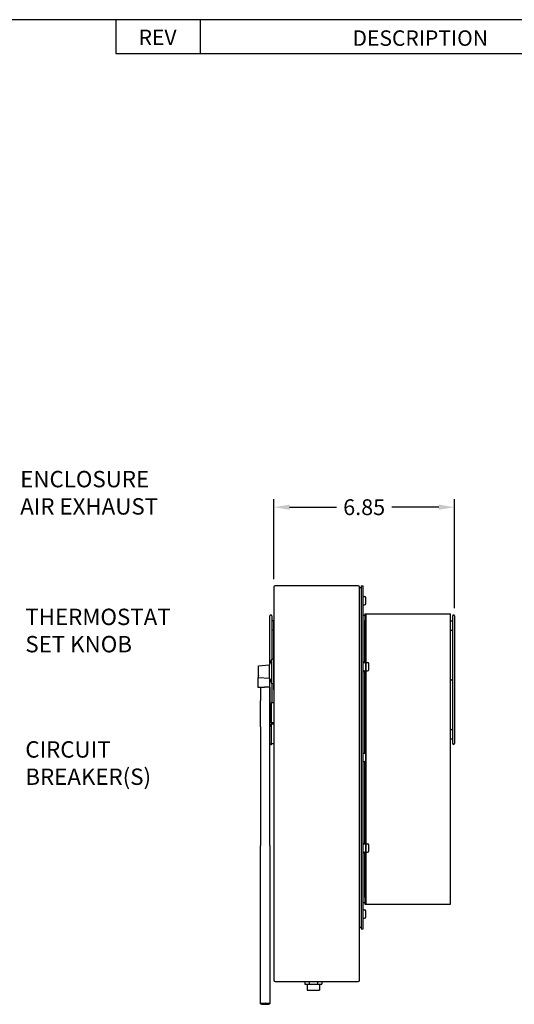
# Model space of a CAD drawing. Units: inches. Extents: x 0.2 to 84.3, y 0.2 to 64.2.
# Drawn here: x 39 to 57.8, y 26.9 to 64.2 of the extents above; entities that cross this region are included whole.
import ezdxf

# ---------------------------------------------------------------- set-up
doc = ezdxf.new("R2010")
doc.units = ezdxf.units.IN
doc.header["$MEASUREMENT"] = 0
for name, color, linetype in [('CONTINUOUS', 7, 'Continuous'), ('DIMENSIONS', 2, 'Continuous'), ('VISIBLE', 7, 'Continuous')]:
    doc.layers.add(name, color=color, linetype=linetype)
doc.dimstyles.get("Standard").update_dxf_attribs({"dimtxt": 0.6, "dimasz": 0.6, "dimexe": 0.3, "dimexo": 0.3, "dimgap": 0.15, "dimtad": 0, "dimtih": 1, "dimtoh": 1, "dimzin": 0, "dimdsep": 46, "dimtxsty": 'Standard', "dimcen": 0.09, "dimadec": 0, "dimazin": 0, "dimtfac": 1, "dimtofl": 0, "dimtmove": 0, "dimatfit": 3, "dimfxl": 0, "dimtolj": 1, "dimtzin": 0, "dimarcsym": 0})

# ---------------------------------------------------------------- blocks, each defined once
blk = doc.blocks.new('BLOCK0')
at = {"layer": 'CONTINUOUS'}
for p, q in [((10.75, 8.25), (0.25, 8.25)), ((5.55, 8.25), (5.55, 8.09)), ((5.95, 8.25), (5.95, 8.09)), ((5.55, 8.09), (10.75, 8.09))]:
    blk.add_line(p, q, dxfattribs=at)
at = {"layer": 'CONTINUOUS', "char_height": 0.073245, "attachment_point": 5}
for s, insert in [('{\\fArial|b0|i0|c0|p0;\\C7;REV}{\\fArial|b0|i0|c0|p0;\\C7;\\H1.058824x;}', (5.7476, 8.1663)), ('{\\fArial|b0|i0|c0|p0;\\C7;DESCRIPTION}{\\fArial|b0|i0|c0|p0;\\C7;\\H1.058824x;}', (6.9921, 8.1628))]:
    blk.add_mtext(s, dxfattribs=dict(at, insert=insert))
blk = doc.blocks.new('*D2')
at = {"layer": 'Defpoints', "color": 0, "transparency": 16777216}
for p in [(55.486, 45.773), (48.636, 42.742), (55.486, 41.65)]:
    blk.add_point(p, dxfattribs=at)
at = {"layer": 'DIMENSIONS', "color": 0, "lineweight": -2, "transparency": 16777216}
for p, q in [((48.636, 43.042), (48.636, 46.073)), ((55.486, 41.95), (55.486, 46.073)), ((49.236, 45.773), (51.011, 45.773)), ((54.886, 45.773), (53.111, 45.773))]:
    blk.add_line(p, q, dxfattribs=at)
at = {"layer": 'DIMENSIONS', "color": 0, "transparency": 16777216}
for points in [[(49.236, 45.873), (49.236, 45.673), (48.636, 45.773)], [(54.886, 45.873), (54.886, 45.673), (55.486, 45.773)]]:
    blk.add_solid(points, dxfattribs=at)
at = {"layer": 'DIMENSIONS', "color": 0, "transparency": 16777216, "insert": (52.061, 45.773), "char_height": 0.6, "attachment_point": 5}
blk.add_mtext('\\A1;6.85', dxfattribs=at)

msp = doc.modelspace()

# ---------------------------------------------------------------- linework, layer by layer
at = {"layer": 'VISIBLE'}
for p, q in [((48.636, 42.742), (48.636, 27.842)), ((51.836, 42.792), (48.686, 42.792)), ((51.886, 27.842), (51.886, 42.742)), ((51.886, 42.73), (51.948, 42.73)), ((51.948, 42.792), (52.023, 42.792)), ((51.948, 42.792), (51.948, 42.542)), ((52.023, 42.542), (52.023, 42.792)), ((51.948, 42.542), (51.948, 30.042)), ((52.023, 30.042), (52.023, 42.542)), ((52.023, 42.388), (52.073, 42.388)), ((52.123, 42.122), (52.123, 42.338)), ((52.023, 42.072), (52.073, 42.072)), ((48.486, 39.816), (48.486, 41.65)), ((48.556, 41.65), (48.556, 41.437)), ((48.556, 41.437), (48.556, 41.147)), ((48.626, 41.467), (48.586, 41.467)), ((48.636, 41.48), (48.626, 41.48)), ((48.626, 41.48), (48.626, 38.855)), ((52.023, 41.682), (52.086, 41.682)), ((52.086, 41.73), (52.086, 41.48)), ((52.086, 41.73), (52.134, 41.73)), ((52.086, 39.886), (52.086, 41.48)), ((52.134, 41.48), (52.134, 41.73)), ((52.134, 41.73), (55.336, 41.73)), ((52.134, 30.98), (52.134, 41.48)), ((55.336, 30.73), (55.336, 41.73)), ((55.336, 41.467), (55.386, 41.467)), ((55.416, 41.437), (55.416, 41.65)), ((55.416, 41.147), (55.416, 41.437)), ((55.486, 41.65), (55.486, 36.81)), ((48.556, 41.147), (48.556, 40.934)), ((48.626, 41.117), (48.586, 41.117)), ((55.336, 41.117), (55.386, 41.117)), ((55.416, 40.934), (55.416, 41.147)), ((48.556, 40.934), (48.556, 39.984)), ((55.416, 37.526), (55.416, 40.934)), ((48.476, 39.792), (48.566, 40.008)), ((48.566, 39.076), (48.566, 40.008)), ((48.626, 40.008), (48.566, 40.008)), ((48.056, 39.762), (48.476, 39.792)), ((48.056, 39.322), (48.056, 39.762)), ((48.476, 39.292), (48.476, 39.792)), ((52.023, 39.917), (52.086, 39.917)), ((52.023, 39.888), (52.073, 39.888)), ((52.023, 39.572), (52.073, 39.572)), ((52.086, 36.449), (52.086, 39.573)), ((52.123, 39.622), (52.123, 39.838)), ((52.134, 39.888), (52.184, 39.888)), ((52.134, 39.572), (52.184, 39.572)), ((52.234, 39.622), (52.234, 39.838)), ((48.036, 39.3), (48.036, 39.23)), ((48.036, 39.23), (48.036, 38.95)), ((48.056, 39.322), (48.476, 39.292)), ((48.476, 39.292), (48.566, 39.076)), ((48.486, 36.81), (48.486, 39.268)), ((52.023, 39.542), (52.086, 39.542)), ((55.336, 39.23), (55.386, 39.23)), ((55.416, 39.23), (55.386, 39.23)), ((48.036, 38.95), (48.286, 38.95)), ((48.131, 38.95), (48.131, 38.45)), ((48.486, 38.95), (48.286, 38.95)), ((48.481, 38.95), (48.481, 38.45)), ((48.556, 39.1), (48.556, 38.355)), ((48.626, 39.076), (48.566, 39.076)), ((48.636, 38.855), (48.626, 38.855)), ((48.131, 37.45), (48.131, 38.45)), ((48.481, 38.45), (48.481, 37.45)), ((48.536, 38.355), (48.536, 37.605)), ((48.636, 38.355), (48.536, 38.355)), ((48.131, 37.45), (48.131, 32.95)), ((48.481, 32.95), (48.481, 37.45)), ((48.636, 37.605), (48.536, 37.605)), ((48.536, 37.555), (48.536, 36.805)), ((48.636, 37.555), (48.536, 37.555)), ((48.556, 37.605), (48.556, 37.555)), ((55.336, 37.342), (55.386, 37.342)), ((55.416, 37.312), (55.416, 37.526)), ((55.336, 36.992), (55.386, 36.992)), ((55.416, 37.022), (55.416, 37.312)), ((55.416, 36.81), (55.416, 37.022)), ((48.636, 36.805), (48.536, 36.805)), ((52.023, 36.45), (52.073, 36.45)), ((52.123, 36.184), (52.123, 36.4)), ((52.023, 36.134), (52.073, 36.134)), ((52.086, 33.011), (52.086, 36.136)), ((48.131, 26.95), (48.131, 32.95)), ((48.481, 32.95), (48.481, 26.95)), ((52.023, 33.042), (52.086, 33.042)), ((52.023, 33.013), (52.073, 33.013)), ((52.123, 32.747), (52.123, 32.963)), ((52.134, 33.013), (52.184, 33.013)), ((52.234, 32.747), (52.234, 32.963)), ((52.023, 32.697), (52.073, 32.697)), ((52.023, 32.667), (52.086, 32.667)), ((52.086, 30.98), (52.086, 32.698)), ((52.134, 32.697), (52.184, 32.697)), ((52.086, 30.98), (52.086, 30.73)), ((52.134, 30.73), (52.134, 30.98)), ((52.023, 30.792), (52.086, 30.792)), ((52.086, 30.73), (52.134, 30.73)), ((52.134, 30.73), (55.336, 30.73)), ((52.023, 30.513), (52.073, 30.513)), ((52.123, 30.247), (52.123, 30.463)), ((51.948, 30.042), (51.948, 29.792)), ((52.023, 30.197), (52.073, 30.197)), ((52.023, 29.792), (52.023, 30.042)), ((51.886, 29.855), (51.948, 29.855)), ((51.948, 29.792), (52.023, 29.792)), ((48.686, 27.792), (51.836, 27.792)), ((49.811, 27.792), (49.811, 27.692)), ((49.811, 27.692), (49.973, 27.692)), ((49.903, 27.692), (49.903, 27.461)), ((49.973, 27.792), (49.973, 27.692)), ((49.973, 27.692), (50.298, 27.692)), ((50.298, 27.792), (50.298, 27.692)), ((50.298, 27.692), (50.461, 27.692)), ((50.368, 27.692), (50.368, 27.461)), ((50.461, 27.792), (50.461, 27.692)), ((49.903, 27.461), (50.136, 27.461)), ((50.136, 27.461), (50.368, 27.461))]:
    msp.add_line(p, q, dxfattribs=at)
for centre, radius, start, end in [((48.686, 42.742), 0.05, 90, 180), ((51.836, 42.742), 0.05, 0, 90), ((52.073, 42.338), 0.05, 0, 90), ((52.073, 42.122), 0.05, 270, 0), ((48.521, 41.65), 0.035, 0, 180), ((48.586, 41.437), 0.03, 90, 180), ((55.386, 41.437), 0.03, 0, 90), ((55.451, 41.65), 0.035, 0, 180), ((48.586, 41.147), 0.03, 180, 270), ((55.386, 41.147), 0.03, 270, 0), ((52.073, 39.838), 0.05, 0, 90), ((52.073, 39.622), 0.05, 270, 0), ((52.184, 39.838), 0.05, 0, 90), ((52.184, 39.622), 0.05, 270, 0), ((48.286, 39.3), 0.25, 156.9261, 180), ((55.386, 37.312), 0.03, 0, 90), ((55.386, 37.022), 0.03, 270, 0), ((48.521, 36.81), 0.035, 180, 351.7868), ((55.451, 36.81), 0.035, 180, 0), ((52.073, 36.4), 0.05, 0, 90), ((52.073, 36.184), 0.05, 270, 0), ((52.073, 32.963), 0.05, 0, 90), ((52.184, 32.963), 0.05, 0, 90), ((52.073, 32.747), 0.05, 270, 0), ((52.184, 32.747), 0.05, 270, 0), ((52.073, 30.463), 0.05, 0, 90), ((52.073, 30.247), 0.05, 270, 0), ((48.686, 27.842), 0.05, 180, 270), ((51.836, 27.842), 0.05, 270, 0)]:
    msp.add_arc(centre, radius, start, end, dxfattribs=at)
for start_param, end_param in [(1.570796, 3.141593), (3.141593, 6.283185), (0, 1.570796)]:
    msp.add_ellipse((48.306, 26.95), major_axis=(0.175, 0), ratio=0.103896, start_param=start_param, end_param=end_param, dxfattribs=at)

# ---------------------------------------------------------------- block references
at = {"layer": 'CONTINUOUS', "xscale": 8, "yscale": 8, "zscale": 8}
msp.add_blockref('BLOCK0', (-1.75, -1.75), dxfattribs=at)

# ---------------------------------------------------------------- texts
at = {"layer": 'CONTINUOUS', "char_height": 0.62043, "attachment_point": 1}
for s, insert in [('{\\fArial|b0|i0|c0|p0;\\C7;ENCLOSURE}{\\fArial|b0|i0|c0|p0;\\C7;\\PAIR EXHAUST}{\\fArial|b0|i0|c0|p0;\\C7;}', (39.023, 47.147)), ('{\\fArial|b0|i0|c0|p0;\\C7;THERMOSTAT}{\\fArial|b0|i0|c0|p0;\\C7;\\PSET KNOB}{\\fArial|b0|i0|c0|p0;\\C7;}', (39.218, 41.926)), ('{\\fArial|b0|i0|c0|p0;\\C7;CIRCUIT}{\\fArial|b0|i0|c0|p0;\\C7;\\PBREAKER(S)}{\\fArial|b0|i0|c0|p0;\\C7;}', (39.218, 36.901))]:
    msp.add_mtext(s, dxfattribs=dict(at, insert=insert))

# ---------------------------------------------------------------- dimensions: what is measured, and where the dimension line sits
at = {"layer": 'DIMENSIONS'}
dim = msp.add_linear_dim(base=(55.486, 45.773), p1=(48.636, 42.742), p2=(55.486, 41.65), dimstyle='Standard', dxfattribs=at)
dim.commit()
dim.dimension.update_dxf_attribs({"geometry": '*D2', "text_midpoint": (52.061, 45.773)})

doc.saveas('drawing.dxf')
